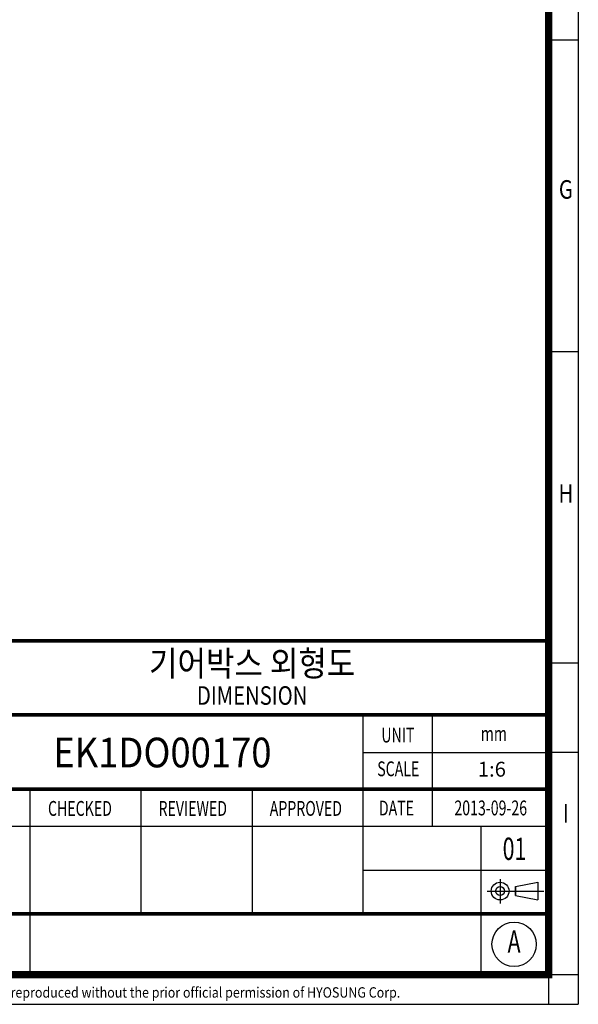
# Model space of a CAD drawing. Units: millimetres. Extents: x 108 to 3480, y 84 to 2400.
# Drawn here: x 3028 to 3480, y 84 to 880 of the extents above; entities that cross this region are included whole.
import ezdxf
from ezdxf.enums import TextEntityAlignment as Align

# ---------------------------------------------------------------- set-up
doc = ezdxf.new("R2010")
doc.units = ezdxf.units.MM
doc.header["$LTSCALE"] = 70
doc.layers.get('0').update_dxf_attribs({"linetype": 'CONTINUOUS', "lineweight": 30})
doc.styles.add('HY견고딕', font='HYGTRE.TTF')
doc.styles.add('ROMANS', font='romans.shx', dxfattribs={"width": 0.7, "height": 3.5, "bigfont": 'whgtxt.shx'})

# ---------------------------------------------------------------- blocks, each defined once
blk = doc.blocks.new('HS_A2양식_S(420X594MM)')
at = {"color": 0}
for p, q in [((580, 400), (580, 14)), ((576, 48), (580, 48)), ((18, 14), (580, 14)), ((18, 14), (580, 14))]:
    blk.add_line(p, q, dxfattribs=at)
for p, q in [((576, 396), (576, 14)), ((576, 144), (580, 144)), ((576, 102), (580, 102)), ((576, 60), (580, 60)), ((18, 18), (580, 18))]:
    blk.add_line(p, q)
at = {"color": 3, "const_width": 1}
blk.add_lwpolyline([(22, 18), (576, 18), (576, 396), (22, 396), (22, 17.5)], dxfattribs=at)
at = {"style": 'ROMANS', "width": 0.8}
for s, p in [('G', (578.32, 123.5)), ('H', (578.32, 82.52)), ('I', (578.32, 39.41))]:
    blk.add_text(s, height=2.5, dxfattribs=at).set_placement(p, align=Align.MIDDLE)
at = {"style": 'ROMANS', "width": 0.88}
blk.add_text('disclosed and/or reproduced without the prior official permission of HYOSUNG Corp.', height=1.4, dxfattribs=at).set_placement((489.93, 14.9))
blk = doc.blocks.new('HYOSUNG_TITLE_A2')
for p, q in [((0, 45), (0, 0)), ((-6.55, 12.86), (-6.55, 9.6)), ((-4.47, 11.86), (-1.44, 12.46)), ((-1.44, 12.46), (-1.44, 10.06)), ((-8.31, 11.26), (-0.67, 11.26)), ((-4.47, 11.26), (-4.47, 11.86)), ((-4.47, 11.86), (-4.47, 11.26)), ((-4.47, 10.66), (-4.47, 11.26)), ((-4.47, 11.26), (-4.47, 10.66)), ((-4.47, 10.66), (-1.44, 10.06)), ((-170, 0), (0, 0))]:
    blk.add_line(p, q)
at = {"color": 3}
for p, q in [((-25, 8.2), (-25, 35)), ((-15.66, 20), (-15.66, 35)), ((-25, 29.92), (0, 29.92)), ((-85, 25), (0, 25)), ((-70, 25), (-70, 0)), ((-55, 25), (-55, 8.2)), ((-40, 25), (-40, 8.2)), ((-85, 20), (-25, 20)), ((-25, 20), (0, 20)), ((-9.09, 12.5), (-9.09, 20)), ((-9.09, 12.5), (-9.09, 20)), ((-25, 14.1), (0, 14.1)), ((-25, 14.1), (0, 14.1)), ((-9.09, 0), (-9.09, 12.5)), ((-9.09, 0), (-9.09, 12.5)), ((-9.09, 0), (-9.09, 12.5)), ((-85, 8.2), (0, 8.2))]:
    blk.add_line(p, q, dxfattribs=at)
at = {"color": 3, "const_width": 0.5}
for points in [[(0, 45), (-85, 45), (-85, -0.5)], [(-85, 35), (0, 35)], [(0, 25), (-85, 25)], [(0, 8.2), (-85, 8.2)]]:
    blk.add_lwpolyline(points, dxfattribs=at)
for centre, radius in [((-6.55, 11.26), 1.2), ((-6.55, 11.26), 0.6), ((-4.66, 4.09), 2.99)]:
    blk.add_circle(centre, radius)
at = {"style": 'ROMANS', "width": 0.7}
for s, p in [('UNIT', (-22.57, 31.29)), ('mm', (-9.16, 31.47)), ('SCALE', (-23.12, 26.74)), ('CHECKED', (-67.53, 21.4)), ('REVIEWED', (-52.62, 21.4)), ('APPROVED', (-37.62, 21.4)), ('DATE', (-22.9, 21.45))]:
    blk.add_text(s, height=2, dxfattribs=at).set_placement(p)
for tag, height, style, width, p in [('GEN-TITLE-DES1{20}', 3.4, 'HY견고딕', 0.9, (-40, 40.23)), ('GEN-TITLE-DES2{24.5}', 2.5, 'ROMANS', 0.8, (-40, 36.37)), ('GEN-TITLE-NR{12.3}', 4, 'HY견고딕', 0.9, (-52.1, 27.93)), ('GEN-TITLE-DAT{7.1}', 2, 'ROMANS', 0.7, (-7.81, 21.47)), ('GEN-TITLE-REV{22.6}', 3, 'ROMANS', 0.7, (-4.61, 15.46)), ('GEN-TITLE-REF{12.7}', 3.5, 'ROMANS', 0.7, (-39.55, 1.98)), ('GEN-TITLE-ITEM{12.7}', 3.5, 'ROMANS', 0.7, (-118.81, 1.48))]:
    blk.add_attdef(tag, text='', height=height, dxfattribs=dict(style=style, width=width)).set_placement(p, align=Align.CENTER)
at = {"style": 'ROMANS'}
blk.add_attdef('GEN-TITLE-SCA{12.7}', text='', height=2, dxfattribs=at).set_placement((-7.66, 26.68), align=Align.CENTER)
at = {"style": 'ROMANS', "width": 0.7}
blk.add_attdef('GEN-TITLE-GRADE{22.6}', text='', height=3, dxfattribs=at).set_placement((-4.66, 4.09), align=Align.MIDDLE)

msp = doc.modelspace()

# ---------------------------------------------------------------- block references
at = {"lineweight": 0, "xscale": 6, "yscale": 6, "zscale": 6}
msp.add_blockref('HS_A2양식_S(420X594MM)', (0, 0), dxfattribs=at)
at = {"lineweight": 0}
ref = msp.add_blockref('HYOSUNG_TITLE_A2', (3456, 108), dxfattribs=dict(at, xscale=6, yscale=6, zscale=6))
ref.add_attrib('GEN-TITLE-DES1{20}', '기어박스 외형도', dxfattribs={"height": 20.4, "style": 'HY견고딕', "width": 0.9}).set_placement((3216.01827, 349.38942), align=Align.CENTER)
ref.add_attrib('GEN-TITLE-DES2{24.5}', 'DIMENSION', dxfattribs={"height": 15, "style": 'ROMANS', "width": 0.8}).set_placement((3216.01827, 326.20501), align=Align.CENTER)
ref.add_attrib('GEN-TITLE-NR{12.3}', 'EK1DO00170', dxfattribs={"height": 24, "style": 'HY견고딕', "width": 0.9}).set_placement((3143.37868, 275.60837), align=Align.CENTER)
ref.add_attrib('GEN-TITLE-SCA{12.7}', '1:6', dxfattribs={"height": 12, "style": 'ROMANS'}).set_placement((3410.03551, 268.10073), align=Align.CENTER)
ref.add_attrib('GEN-TITLE-DAT{7.1}', '2013-09-26', dxfattribs={"height": 12, "style": 'ROMANS', "width": 0.7}).set_placement((3409.11712, 236.7971), align=Align.CENTER)
ref.add_attrib('GEN-TITLE-REV{22.6}', '01', dxfattribs={"height": 18, "style": 'ROMANS', "width": 0.7}).set_placement((3428.33933, 200.76191), align=Align.CENTER)
ref.add_attrib('GEN-TITLE-GRADE{22.6}', 'A', dxfattribs={"height": 18, "style": 'ROMANS', "width": 0.7}).set_placement((3428.01552, 132.52432), align=Align.MIDDLE)

doc.saveas('drawing.dxf')
